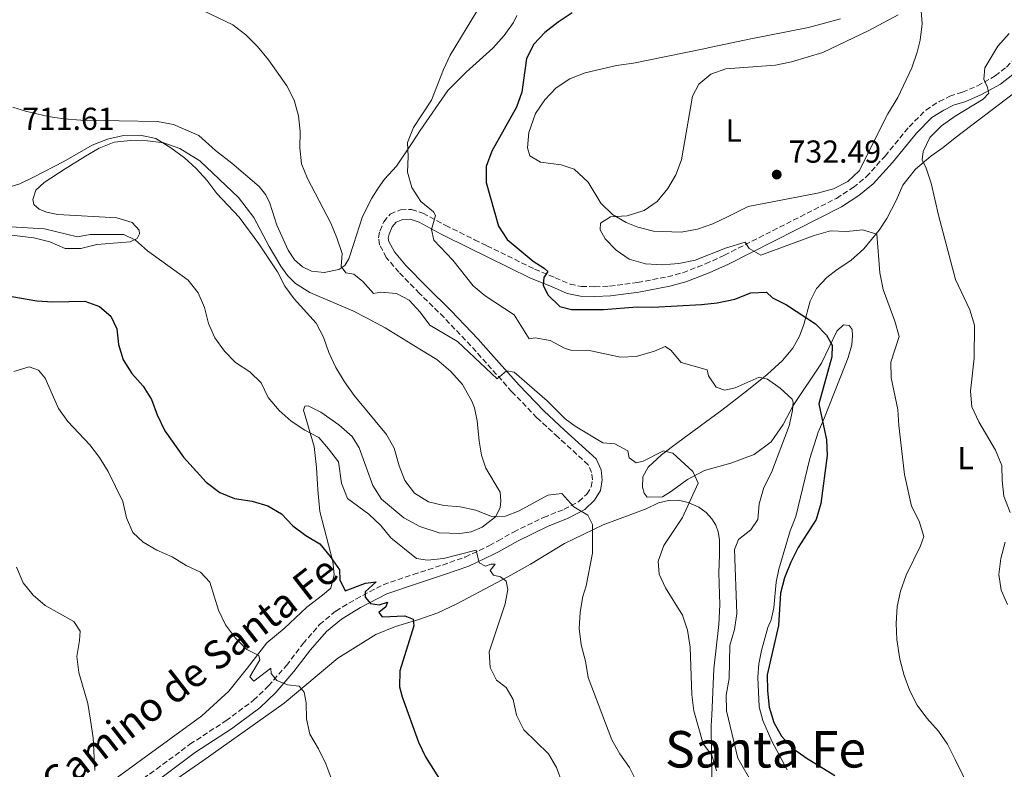
# Model space of a CAD drawing. Units: metres. Extents: x 621538 to 625003, y 4704046 to 4706420.
# Drawn here: x 622216 to 622527, y 4705002 to 4705238 of the extents above; entities that cross this region are included whole.
import ezdxf
from ezdxf.enums import TextEntityAlignment as Align

# ---------------------------------------------------------------- set-up
doc = ezdxf.new("R2010")
doc.units = ezdxf.units.M
doc.header["$MEASUREMENT"] = 0
doc.linetypes.add('DGN Style 3', pattern=[2.435891, 1.739922, -0.695969])
for name, color, linetype, lineweight in [('Acequia de obra', 4, 'Continuous', 0), ('Camino', 7, 'DGN Style 3', 0), ('Cota de punto acotado terreno', 7, 'Continuous', 0), ('Curva de nivel directora', 30, 'Continuous', 30), ('Curva de nivel intermedia', 30, 'Continuous', 0), ('Etiqueta de uso rústico', 92, 'Continuous', 0), ('Línea de cambio de uso (parcela vista)', 92, 'Continuous', 0), ('Margen derecho', 7, 'Continuous', 0), ('Punto acotado terreno (símbolo)', 7, 'Continuous', 0), ('Texto de Área (paraje) menor', 7, 'Continuous', 0)]:
    doc.layers.add(name, color=color, linetype=linetype, lineweight=lineweight)
doc.styles.add('Style-Arial', font='arial.ttf')

# ---------------------------------------------------------------- blocks, each defined once
blk = doc.blocks.new('5PATER')
at = {"layer": 'Acequia de obra', "linetype": 'Continuous', "lineweight": 0}
h = blk.add_hatch(color=51, dxfattribs=at)
edge = h.paths.add_edge_path()
edge.add_ellipse((0, 0), major_axis=(-0.11, -0.111), ratio=0.999422, start_angle=0, end_angle=360)

msp = doc.modelspace()

# ---------------------------------------------------------------- linework, layer by layer
at = {"layer": 'Camino', "color": 7, "linetype": 'DGN Style 3', "lineweight": 0}
for points in [[(622483.27, 4705188.35, 732.97), (622489.16, 4705194.92, 733.11), (622496.77, 4705204.16, 733.65), (622502, 4705209.43, 733.9), (622506.22, 4705212.1, 734.06), (622509.56, 4705213.77, 734.24), (622513.57, 4705215.05, 734.5), (622518.3, 4705217.04, 734.58), (622523.9, 4705220.17, 734.67), (622527.45, 4705222.92, 735.01), (622530.88, 4705226.56, 735.16), (622534.27, 4705230.92, 735.29), (622544.21, 4705244.65, 735.85), (622551.32, 4705255.21, 736.25), (622557.92, 4705266.99, 736.88)], [(622249.26, 4704994.45, 690.53), (622259.4, 4705001.6, 691.04), (622269.97, 4705009.45, 692.06), (622281.33, 4705016.88, 693.08), (622290.06, 4705023.31, 694.27), (622294.78, 4705027.85, 694.78), (622300.38, 4705034.33, 695.8), (622305.63, 4705041.18, 696.99), (622310.86, 4705047.19, 697.85), (622315.93, 4705051.47, 698.53), (622322.31, 4705055.24, 699.72), (622330.89, 4705059.76, 700.91), (622340.41, 4705062.99, 702.61), (622349.61, 4705065.98, 703.46), (622356.76, 4705068.5, 704.65), (622364.43, 4705072.1, 705.84), (622367.14, 4705073.62, 706.45), (622372.01, 4705076.37, 707.54), (622381.48, 4705080.99, 708.9), (622387.96, 4705083.54, 709.58), (622392.66, 4705085.96, 710.27), (622395.14, 4705088.34, 710.78), (622396.55, 4705090.58, 711.29), (622396.91, 4705092.88, 711.63), (622396.65, 4705095.15, 712.14), (622395.55, 4705097.57, 712.14), (622386.05, 4705106.28, 713.67), (622379.39, 4705112.43, 714.35), (622371.53, 4705120.59, 714.52), (622365.07, 4705127.81, 715.03), (622358.56, 4705135.08, 715.03), (622350.11, 4705144.01, 715.54), (622342.39, 4705151.62, 716.05), (622335.87, 4705158.28, 716.9), (622331.89, 4705162.97, 717.75), (622329.78, 4705166.96, 717.92), (622329.41, 4705169.18, 718.09), (622329.88, 4705171.26, 718.26), (622331.1, 4705174.21, 718.43), (622333.13, 4705176.63, 718.6), (622336.42, 4705178, 718.77), (622339.88, 4705178.08, 719.11), (622343.44, 4705176.94, 719.62), (622350.62, 4705173.04, 720.47), (622359.73, 4705168.55, 722), (622363.59, 4705166.66, 722.49), (622378.68, 4705159.27, 724.39), (622385.15, 4705156.57, 725.24), (622389.89, 4705154.51, 725.41), (622393.44, 4705153.81, 725.41), (622397.64, 4705153.71, 725.75), (622402.29, 4705153.94, 725.92), (622411.09, 4705155.05, 726.34), (622420.6, 4705156.86, 727.19), (622425.4, 4705158.15, 727.8), (622432.51, 4705160.9, 728.71), (622438.51, 4705163.64, 729.36), (622473.86, 4705181.59, 732.19), (622479.09, 4705185.01, 732.65), (622483.27, 4705188.35, 732.97)]]:
    msp.add_polyline3d(points, dxfattribs=at)
at = {"layer": 'Curva de nivel directora', "color": 30, "linetype": 'Continuous', "lineweight": 30, "flags": 128}
for points, elevation in [([(622390.52, 4705240.04), (622386.07, 4705237.16), (622381.86, 4705233.9), (622378.41, 4705230.15), (622376.15, 4705225.67), (622374.63, 4705215.08), (622372.92, 4705210.38), (622365.14, 4705196.44), (622363.44, 4705191.63), (622363.39, 4705186.63), (622367.23, 4705172.84), (622369.97, 4705168.66), (622378.19, 4705161.8), (622381.67, 4705159.62), (622382.86, 4705158.49), (622381.58, 4705156.62), (622381.35, 4705154.26), (622382.83, 4705151.14)], 725), ([(622206.41, 4705151.87), (622221.71, 4705149.29), (622226.7, 4705148.95), (622236.86, 4705149.14), (622241.42, 4705147.51), (622244.98, 4705144.4), (622246.92, 4705140.48), (622247.47, 4705135.51), (622248.95, 4705130.72), (622251.67, 4705126.41), (622255.18, 4705122.38), (622257.85, 4705118.16), (622259.6, 4705113.28), (622262.06, 4705108.27), (622267.96, 4705100)], 700), ([(622382.83, 4705151.14), (622386.62, 4705147.48), (622390.26, 4705146.52), (622400.38, 4705146.5), (622410.98, 4705147.35), (622415.98, 4705147.26), (622431.32, 4705148.09), (622436.28, 4705148.67), (622441.84, 4705149.8), (622446.83, 4705151.75), (622451.83, 4705151.99), (622453.67, 4705150.2), (622458.14, 4705147.98), (622467.23, 4705142.05), (622470.76, 4705138.41), (622472.49, 4705135.27), (622472.42, 4705131.63), (622468.31, 4705116.82), (622470.76, 4705105.49), (622470.87, 4705100.49), (622468.94, 4705085.32), (622467.42, 4705080.31), (622461.78, 4705071.49), (622459.51, 4705066.83), (622457.46, 4705061.94), (622456.21, 4705057.09), (622455.59, 4705046.91), (622451.98, 4705031.33), (622452.07, 4705026.33), (622452.6, 4705021.12), (622454.1, 4705016.35), (622456.55, 4705011.96), (622459.98, 4705008.28), (622464.25, 4705005.13), (622473.33, 4704999.62)], 725), ([(622267.96, 4705100), (622275.1, 4705092.08), (622279.41, 4705088.89), (622284, 4705086.9), (622289.59, 4705086.12), (622294.54, 4705084.68), (622298.82, 4705082.09), (622302.45, 4705078.37), (622306.55, 4705075.29), (622310.98, 4705072.66), (622314.21, 4705068.69), (622317.13, 4705064.45), (622317.19, 4705061.31), (622318.93, 4705057.81), (622325.3, 4705060.27), (622328.75, 4705060.7), (622325.19, 4705057.56), (622325.23, 4705055.81), (622326.95, 4705053.81), (622329.61, 4705053.38), (622332.32, 4705054.31), (622331.78, 4705052.75), (622329.53, 4705051.05), (622330.58, 4705049.59), (622337.78, 4705049.95), (622340.32, 4705048.91), (622340.58, 4705046.85), (622336.16, 4705032.57), (622336.03, 4705027.57), (622336.91, 4705024.39), (622342.06, 4705010.11), (622344.3, 4705005.54), (622349.6, 4704996.98)], 700)]:
    msp.add_lwpolyline(points, dxfattribs=dict(at, elevation=elevation))
at = {"layer": 'Curva de nivel intermedia', "color": 30, "linetype": 'Continuous', "lineweight": 0, "flags": 128}
for points, elevation in [([(622269.41, 4705243.03), (622283.51, 4705236.28), (622287.55, 4705233.14), (622291.28, 4705229.43), (622294.76, 4705225.31), (622300.48, 4705217.04), (622302.84, 4705212.53), (622304.22, 4705207.62), (622304.74, 4705202.65), (622304.66, 4705197.47), (622305.11, 4705192.48), (622307.02, 4705187.86), (622314.43, 4705173.72), (622316.34, 4705169.09), (622318.03, 4705164.18), (622317.62, 4705160.13), (622319.13, 4705158.05), (622321.61, 4705157.68), (622324.49, 4705155.34), (622327.89, 4705151.61), (622330.12, 4705152.03), (622335.1, 4705151.56), (622339.11, 4705149.49), (622342.59, 4705145.67), (622345.58, 4705141.64), (622354.31, 4705136.5), (622366.89, 4705124.65), (622369.82, 4705127.23), (622372.19, 4705126.82), (622382.58, 4705117.72), (622388.32, 4705112.08), (622391.41, 4705109.78), (622400.21, 4705104.49), (622403.97, 4705104.15), (622408.02, 4705101.99), (622408.5, 4705099.73), (622410.7, 4705098.17), (622412.89, 4705098.73), (622419.32, 4705102.02), (622422.21, 4705101.24), (622428.53, 4705095.5), (622430.22, 4705091.79), (622425.29, 4705080.94), (622419.45, 4705072.13), (622417.62, 4705067.17), (622417.93, 4705063.05), (622419.95, 4705058.81), (622425.33, 4705050.15), (622426.93, 4705045.41), (622427.77, 4705040.08), (622428.22, 4705025.04), (622428.83, 4705019.97), (622431.8, 4705009.64), (622434.55, 4705006), (622436, 4705001.07)], 715), ([(622360.3, 4705240.42), (622352.01, 4705226.75), (622349.89, 4705222.21), (622346.2, 4705212.54)], 720), ([(622493.31, 4705239.5), (622484.08, 4705234.51), (622469.59, 4705227.54), (622459.72, 4705224.65), (622454.66, 4705223.54), (622438.98, 4705222.39), (622434.19, 4705220.77), (622430.4, 4705217.58), (622428.45, 4705213.76), (622424.94, 4705193.72), (622423.25, 4705189.01), (622420.64, 4705184.7), (622417.3, 4705180.57), (622413.16, 4705177.77), (622407.81, 4705176.09), (622402.62, 4705175.74), (622399.45, 4705173.76), (622399.29, 4705171.64), (622400.9, 4705168.82), (622404.36, 4705165.21), (622408.53, 4705162.37), (622413.61, 4705160.92), (622418.87, 4705160.66), (622424.18, 4705161.07), (622429.25, 4705162.08), (622438.9, 4705165.84), (622445.02, 4705167.77), (622446.35, 4705165.79), (622450.04, 4705163.66), (622466.87, 4705169.84), (622471.92, 4705171.31), (622477.1, 4705171.09), (622482.07, 4705171.65)], 730), ([(622528.27, 4705233.53), (622524.79, 4705229.54), (622520.67, 4705222.77), (622520.32, 4705219.2), (622521.42, 4705216.82), (622521.93, 4705214.77), (622520.08, 4705212.84), (622511.27, 4705207.49), (622506.97, 4705204.43), (622503.26, 4705200.79), (622501.2, 4705196.32), (622500.87, 4705193.73), (622502.12, 4705191.07), (622503.68, 4705186.32), (622505.99, 4705176.24), (622511.42, 4705156.04), (622515.89, 4705146.4), (622517.33, 4705141.6), (622517.26, 4705131.15), (622516.17, 4705120.8), (622516.56, 4705115.82), (622518.8, 4705111.07), (622524.02, 4705102.21), (622526.03, 4705097.37), (622526.11, 4705092.63), (622526.61, 4705087.66), (622528.62, 4705082.57)], 735), ([(622346.2, 4705212.54), (622340.42, 4705203.93), (622338.61, 4705199.18), (622338.82, 4705194.8), (622338.63, 4705189.8), (622339.97, 4705184.97), (622342.82, 4705180.57), (622346.81, 4705177.29), (622347.43, 4705176.18), (622346.17, 4705171.77), (622346.92, 4705168.41), (622352.86, 4705162.13), (622359.24, 4705154.01), (622363.1, 4705150.83), (622372.18, 4705144.82), (622376.96, 4705137.28), (622378.89, 4705137.62), (622383.61, 4705136.74), (622388.06, 4705134.39), (622390.41, 4705133.59), (622395.5, 4705133.69), (622405.72, 4705131.46), (622410.72, 4705131.71), (622416.42, 4705133.42), (622419.85, 4705134.84), (622421.65, 4705133.7), (622424.9, 4705129.88), (622433.09, 4705127.53), (622433.45, 4705125.65), (622435.95, 4705122.08), (622438.66, 4705121.15), (622441.95, 4705121.82), (622449.52, 4705125.22), (622452.12, 4705124.58), (622456.15, 4705121.78), (622459.84, 4705118.26), (622460.22, 4705117.31), (622459.97, 4705114.69), (622458.9, 4705109.81), (622453.37, 4705095.13), (622450.95, 4705090.43), (622449.52, 4705085.31), (622449.01, 4705080.3), (622446.89, 4705077.04), (622442.93, 4705073.99), (622441.68, 4705070.84), (622442.46, 4705050.65), (622441.66, 4705045.62), (622440.25, 4705040.61), (622440.06, 4705030.22), (622439.03, 4705024.97), (622439.14, 4705019.97), (622442.79, 4705005.04), (622447.69, 4704996.5)], 720), ([(622213.13, 4705185.26), (622216.34, 4705186.17), (622220.84, 4705188.35), (622230.17, 4705193.16), (622239.17, 4705198.34), (622243.99, 4705200.28), (622249.01, 4705201.41), (622254.33, 4705201.52), (622259.22, 4705200.5), (622263.91, 4705197.56), (622268.22, 4705194.4), (622271.93, 4705191.01), (622275.32, 4705187.32), (622278.42, 4705183.09), (622285.5, 4705175.69), (622291.69, 4705167.28), (622297.59, 4705158.4), (622299.87, 4705153.92), (622302.89, 4705149.94), (622309.8, 4705142.25), (622312.12, 4705137.82), (622313.82, 4705132.98), (622316.01, 4705128.28), (622318.71, 4705123.7), (622321.73, 4705119.43), (622331.99, 4705107.14), (622334.41, 4705102.77), (622335.92, 4705097.3), (622337.79, 4705092.66), (622340.82, 4705088.6), (622345.16, 4705085.85), (622350.03, 4705084.71), (622355.22, 4705084.29), (622360.12, 4705083.26), (622365.02, 4705081.26)], 710), ([(622208.05, 4705172.9), (622224.16, 4705171.95), (622234.51, 4705169.44), (622238.52, 4705170.14), (622249.09, 4705170.17), (622252.83, 4705168.43), (622256.54, 4705165.06), (622269.45, 4705155.77), (622272.53, 4705151.79), (622274.57, 4705147.19), (622275.78, 4705142.17), (622277.87, 4705137.63), (622280.91, 4705133.41), (622284.39, 4705129.82), (622288.88, 4705126.91), (622292.41, 4705123.37), (622294.62, 4705118.8), (622298.12, 4705114.68), (622301.94, 4705111.29), (622306.19, 4705108.54), (622310.61, 4705106.2), (622313.64, 4705102.59), (622316.81, 4705098.46), (622317.82, 4705091.76)], 705), ([(622482.07, 4705171.65), (622486.61, 4705170.33), (622487.51, 4705158.06), (622488.59, 4705152.82), (622492.28, 4705142.88), (622493.6, 4705138.05), (622491.02, 4705129.96), (622491.13, 4705124.96), (622493.18, 4705114.99), (622493.48, 4705110), (622495.33, 4705094.54), (622497.51, 4705084.49), (622499.91, 4705079.77), (622501.36, 4705074.98), (622500.37, 4705072.02), (622495.85, 4705062.78), (622494.09, 4705057.75), (622492.96, 4705052.88), (622492.64, 4705047.53), (622492.84, 4705042.53), (622493.88, 4705036.27), (622495.19, 4705031.11), (622497.03, 4705026.26), (622499.31, 4705021.81), (622502.38, 4705017.68), (622506.06, 4705013.57), (622508.9, 4705009.45), (622511.32, 4705004.7), (622522.22, 4704982.55)], 730), ([(622214.47, 4705126.97), (622219.3, 4705128.44), (622222.23, 4705127.45), (622224.33, 4705124.93), (622228.57, 4705115.32), (622231.43, 4705111.21), (622238.42, 4705103.89), (622241.46, 4705099.92), (622244.15, 4705095.44)], 695), ([(622244.15, 4705095.44), (622248.78, 4705086.02), (622250.02, 4705080.83), (622251.99, 4705076.19), (622255.19, 4705073.18), (622259.53, 4705070.7), (622264.33, 4705068.58), (622268.8, 4705065.87), (622273.35, 4705063.76), (622276.22, 4705060.59), (622278.97, 4705051.74), (622281.19, 4705047.12), (622284.32, 4705042.92), (622287.87, 4705039.39), (622291.65, 4705037.43), (622292.02, 4705036.12), (622288.85, 4705030.71), (622290.11, 4705029.37), (622295.52, 4705033.41), (622295.55, 4705031.8), (622297.36, 4705029.52), (622300.7, 4705028.19), (622304.39, 4705027.8), (622306.04, 4705025.9), (622306.6, 4705022.57), (622306.77, 4705017.5), (622307.78, 4705012.61), (622310.5, 4705008.06), (622312.84, 4705003.27), (622314.75, 4704998.29)], 695), ([(622317.82, 4705091.76), (622319.7, 4705086.9), (622326.43, 4705082.03), (622330.14, 4705078.43), (622333.33, 4705074.58), (622341.38, 4705068.02), (622344.93, 4705067.52), (622349.9, 4705068.07), (622360.2, 4705070.64), (622361.18, 4705066.68), (622363.22, 4705065.61), (622364.84, 4705066.22), (622366.27, 4705066.24), (622364.63, 4705064.21), (622365.73, 4705062.75), (622367.86, 4705062.23), (622369.66, 4705060.91), (622370.19, 4705058.29), (622369.34, 4705053.72), (622364.37, 4705038.63), (622364.68, 4705033.64), (622366.63, 4705029.65), (622369.72, 4705027.38), (622371.94, 4705023.54), (622372.98, 4705018.65), (622375.22, 4705013.97), (622383.05, 4705006.49), (622385.54, 4705002.15), (622387.34, 4704997.25)], 705), ([(622365.02, 4705081.26), (622369.45, 4705081.33), (622373.84, 4705083.11), (622382.86, 4705088.01), (622387.23, 4705088.54), (622391.04, 4705084.34), (622395.43, 4705081.66), (622396.87, 4705078.78), (622396.88, 4705069.68), (622394.89, 4705059.46), (622393.92, 4705056.07), (622393.05, 4705051.14), (622392.76, 4705045.93), (622393.35, 4705040.85), (622394.74, 4705035.63), (622395.55, 4705030.49), (622403.05, 4705010.81), (622405.54, 4705006.48), (622408.6, 4705002.12), (622415.57, 4704988.29)], 710), ([(622527.07, 4705073.13), (622525.67, 4705068), (622525.05, 4705063.02), (622525.82, 4705058.08), (622527.83, 4705053.48)], 735), ([(622215.29, 4705065.29), (622217.42, 4705060.41), (622220.49, 4705056.47), (622224.29, 4705053.2), (622233.33, 4705048.16), (622235.35, 4705045.17), (622235.18, 4705042.13), (622234.35, 4705037.1)], 690), ([(622234.35, 4705037.1), (622234.97, 4705032.13), (622237.75, 4705022.3), (622238.58, 4705017.08), (622239.45, 4705011.45), (622239.93, 4705001.22)], 690)]:
    msp.add_lwpolyline(points, dxfattribs=dict(at, elevation=elevation))
at = {"layer": 'Línea de cambio de uso (parcela vista)', "color": 92, "linetype": 'Continuous', "lineweight": 0}
for points in [[(622500.38, 4705243.41, 730.28), (622500.83, 4705236.6, 730.96), (622500.28, 4705231.45, 731.72), (622499.34, 4705227.65, 732.06), (622497.65, 4705222.74, 732.83), (622493.2, 4705213.42, 732.66), (622490.05, 4705208.21, 732.91), (622480.98, 4705190.31, 733.34), (622477.39, 4705186.93, 733.34), (622472.87, 4705184.61, 733.34), (622467.84, 4705183.18, 733.34), (622445.99, 4705178.98, 733.17), (622439.5, 4705175.8, 732.49), (622434.86, 4705173.56, 732.4), (622430, 4705171.83, 732.15), (622424.89, 4705170.91, 731.81)], [(622373.03, 4705239.21, 720.98), (622372, 4705237.06, 721.15), (622369.06, 4705232.98, 721.32), (622365.51, 4705228.98, 721.15), (622357.03, 4705221.42, 720.81), (622351.33, 4705215.59, 720.64), (622342.59, 4705203.03, 720.64), (622339.83, 4705198.81, 720.3), (622335.08, 4705191.73, 718.94), (622331.35, 4705187.61, 718.43), (622329.35, 4705184.82, 717.92), (622327.37, 4705181.63, 717.75), (622324.43, 4705175.87, 716.39), (622321.57, 4705167.05, 715.2), (622320.07, 4705162.56, 715.2), (622318.87, 4705160.37, 715.2), (622316.88, 4705159.18, 715.2), (622312.28, 4705158.17, 714.69), (622308.26, 4705158.62, 714.52), (622305.49, 4705160.04, 714.52), (622302.91, 4705162.19, 714.18), (622300.96, 4705165.29, 714.01), (622297.36, 4705173.18, 713.84), (622295.19, 4705180.06, 714.01), (622293.91, 4705182.65, 714.35), (622291.84, 4705185.32, 714.35), (622283.22, 4705192.72, 714.35), (622278.03, 4705196.72, 713.84), (622272.81, 4705201.37, 713.32), (622264.84, 4705204.91, 713.32), (622259.74, 4705205.85, 713.32), (622235.58, 4705206.23, 713.15), (622230.24, 4705206.66, 713.15), (622225.29, 4705207.39, 713.15), (622218.15, 4705209.07, 712.3), (622214.1, 4705210.34, 711.96)], [(622424.89, 4705170.91, 731.81), (622416.12, 4705171.23, 730.96), (622411.23, 4705172.48, 730.45), (622407.56, 4705174.01, 729.94), (622403.18, 4705176.48, 729.68), (622399.56, 4705180.08, 729.26), (622395.57, 4705186.65, 728.49), (622391.1, 4705190.8, 728.07), (622387.04, 4705192.15, 727.81), (622380.51, 4705193.03, 727.47), (622377.13, 4705195.01, 727.39), (622376.43, 4705197.52, 727.22), (622376.82, 4705202.38, 727.05), (622378.96, 4705208.39, 726.54), (622381.93, 4705212.66, 726.54), (622385.51, 4705216.39, 726.45), (622389.78, 4705219.3, 726.45), (622394.63, 4705221.19, 726.54), (622404.5, 4705223.46, 727.56), (622409.8, 4705224.21, 728.07), (622431.52, 4705228.58, 729.43), (622434.85, 4705229.32, 729.43), (622446.28, 4705231.74, 728.41), (622465.06, 4705235.5, 728.41), (622475.11, 4705238.22, 728.58)], [(622418.73, 4705100.7, 714.68), (622423.88, 4705104.56, 715.02), (622437.69, 4705114.79, 717.4), (622445.56, 4705120.85, 718.93), (622452.04, 4705126.06, 720.62), (622456.86, 4705130.45, 721.47), (622460.14, 4705134.37, 722.49), (622462.21, 4705138.11, 723.85), (622463.54, 4705141.77, 724.7), (622465.6, 4705149.21, 725.89), (622467.54, 4705153.12, 726.57), (622470.79, 4705156.64, 727.25), (622474.03, 4705159.18, 727.76), (622478.38, 4705161.94, 728.27), (622482.51, 4705165.67, 728.95), (622487.27, 4705171.53, 730.48), (622489.75, 4705175.24, 731.5), (622492.64, 4705180.93, 732.52), (622494.81, 4705185.7, 733.03), (622498.76, 4705190.8, 734.05), (622503.58, 4705194.92, 735.24), (622507.53, 4705197.62, 736.09), (622511.24, 4705200.67, 736.6), (622530.07, 4705214.93, 736.26)], [(622240.65, 4705167.02, 703.63), (622251.15, 4705167.86, 704.99), (622253.29, 4705168.88, 705.84), (622254.02, 4705170.37, 706.18), (622254, 4705171.59, 706.69), (622251.8, 4705173.96, 706.69), (622246.96, 4705175.45, 706.86), (622228.28, 4705176.45, 708.56), (622224.71, 4705177.2, 708.56), (622222.38, 4705178.21, 708.56), (622220.79, 4705179.65, 708.56), (622220.41, 4705181.27, 708.56), (622221.33, 4705184.13, 708.56), (622223.98, 4705186.56, 708.73), (622230.66, 4705190.86, 709.24), (622237, 4705194.9, 709.24), (622241.4, 4705197.4, 709.41), (622246.07, 4705199.26, 709.41), (622251.26, 4705199.83, 709.58), (622256.55, 4705199.68, 709.92), (622261.76, 4705199.04, 709.92), (622266.79, 4705197.31, 709.92), (622273.12, 4705193.46, 709.92), (622285.26, 4705181.87, 710.94), (622290.12, 4705175.57, 710.77), (622294.96, 4705166.37, 710.77), (622298.6, 4705160.16, 710.43), (622300.71, 4705157.21, 710.43), (622303.28, 4705154.71, 710.43), (622307.75, 4705151.92, 710.6), (622321.33, 4705146.15, 711.45), (622325.67, 4705143.96, 711.62), (622331.58, 4705140.74, 712.3), (622342.5, 4705134, 712.98), (622347.8, 4705130.82, 712.81), (622352.24, 4705127, 712.81), (622355.94, 4705122.93, 712.98), (622358.86, 4705117.65, 712.98), (622359.66, 4705115.54, 712.81), (622360.57, 4705111.47, 712.64), (622361.19, 4705105.04, 712.3), (622361.87, 4705100.63, 711.79), (622363.28, 4705096.51, 711.11), (622367.83, 4705088.91, 710.6), (622368.05, 4705086.21, 710.43), (622367.78, 4705083.98, 710.26), (622366.36, 4705081.21, 709.92), (622362.17, 4705077.9, 709.75), (622358.62, 4705076.47, 709.58), (622355.07, 4705075.94, 709.41), (622348.56, 4705076.14, 708.9), (622342.52, 4705078.08, 708.73), (622337.45, 4705080.87, 708.73), (622330.43, 4705086.77, 708.73), (622327.68, 4705091.01, 708.56), (622323.35, 4705102.91, 708.39), (622321.14, 4705106.46, 708.39), (622316.95, 4705110.19, 708.22), (622311.26, 4705114.14, 707.37), (622307.25, 4705116.19, 706.69), (622306.18, 4705116.11, 705.84), (622305.81, 4705114.78, 705.67), (622309.12, 4705103.3, 704.14), (622309.89, 4705096.73, 702.78), (622310.31, 4705089.71, 701.93), (622310.91, 4705082.88, 700.73), (622315.07, 4705067.08, 699.88), (622315.45, 4705062.99, 699.71), (622314.44, 4705058.7, 699.71), (622311.79, 4705056.42, 699.54), (622306.83, 4705052.65, 698.35), (622299.71, 4705046.01, 696.65), (622294.18, 4705041.43, 696.31), (622288.1, 4705033.54, 694.27), (622282.29, 4705026.2, 693.76), (622273.71, 4705018.43, 692.91), (622233.91, 4704989.45, 689.85)], [(622199.65, 4705171.66, 702.95), (622220.78, 4705169.18, 703.12), (622225.76, 4705167.85, 703.12), (622230.63, 4705165.79, 703.12), (622235.56, 4705165.78, 703.12), (622240.65, 4705167.02, 703.63)], [(622458.29, 4705001.37, 723.6), (622453.43, 4705010.4, 724.53), (622450.62, 4705016.91, 724.79), (622449.51, 4705021.3, 724.53), (622449.09, 4705030.62, 724.36), (622449.41, 4705034.87, 724.28), (622450.25, 4705038.98, 724.36), (622452.26, 4705046.24, 724.53), (622453.25, 4705048.73, 724.62), (622454.14, 4705052.49, 724.53), (622454.87, 4705060.53, 724.53), (622455.66, 4705064.66, 724.62), (622459.3, 4705076.73, 723.94), (622461.06, 4705081.24, 723.77), (622465.48, 4705099.58, 723.51), (622468.04, 4705107.87, 724.53), (622469.88, 4705112, 724.87), (622476.6, 4705129.03, 727.17), (622477.55, 4705131.37, 727.25), (622478.73, 4705135.43, 727.25), (622478.93, 4705138.2, 727.25), (622478.76, 4705140.24, 727.42), (622477.82, 4705141.5, 727.08), (622476.02, 4705141.74, 726.4), (622474.01, 4705139.74, 725.89), (622469.11, 4705129.6, 723.85), (622460.15, 4705116.22, 720.29), (622457.04, 4705110.3, 719.44), (622453.21, 4705104.84, 718.76), (622447.88, 4705100.84, 717.57), (622440.55, 4705098.09, 716.72), (622432.26, 4705095.8, 715.7), (622426.89, 4705092.91, 715.02), (622421.52, 4705089.04, 714), (622418.99, 4705087.51, 713.83), (622414.18, 4705087.36, 713.83), (622413.2, 4705088.66, 713.83), (622412.67, 4705090.55, 713.83), (622412.81, 4705093.81, 713.83), (622414.43, 4705096.87, 713.83), (622418.73, 4705100.7, 714.68)], [(622434.58, 4704998.41, 714.34), (622434.3, 4705015.32, 715.61), (622434.51, 4705018.65, 716.12), (622435.21, 4705033.19, 716.72), (622436.73, 4705047.23, 716.97), (622437.03, 4705053.41, 717.23), (622436.79, 4705063.5, 717.48), (622436.98, 4705069.22, 717.48), (622436.92, 4705074.07, 717.14), (622436.51, 4705076.46, 716.97), (622435.78, 4705078.51, 716.72), (622434.54, 4705080.58, 716.21), (622432.72, 4705082.49, 715.78), (622430.41, 4705084.18, 715.36), (622427.05, 4705085.65, 715.02), (622423.94, 4705086.41, 714.68), (622420.84, 4705086.36, 714.34), (622417.78, 4705085.54, 714.25), (622413.8, 4705083.67, 713.23), (622400.27, 4705078.64, 710.6), (622388.11, 4705072.74, 708.39), (622377.34, 4705066.2, 706.69), (622370.17, 4705062.27, 705.16), (622354.16, 4705053.77, 702.95), (622348.1, 4705050.88, 701.76), (622342.15, 4705048.79, 701.08), (622334.81, 4705046.64, 699.89), (622328.55, 4705044.1, 698.86), (622316.57, 4705036.59, 697.33), (622299.67, 4705022.45, 694.1), (622274.09, 4705004.21, 691.38), (622245, 4704984.15, 690.19)]]:
    msp.add_polyline3d(points, dxfattribs=at)
at = {"layer": 'Margen derecho', "color": 7, "linetype": 'Continuous', "lineweight": 0}
for points in [[(622349.21, 4705170.31, 720.47), (622358.37, 4705165.8, 722), (622363.73, 4705163.17, 722.67), (622377.41, 4705156.47, 724.39), (622383.97, 4705153.74, 725.24), (622388.97, 4705151.57, 725.41), (622393.1, 4705150.75, 725.41), (622397.67, 4705150.65, 725.75), (622402.55, 4705150.89, 725.92), (622411.57, 4705152.03, 726.34), (622421.29, 4705153.87, 727.19), (622426.35, 4705155.24, 727.8), (622433.7, 4705158.08, 728.71), (622439.84, 4705160.88, 729.36), (622475.4, 4705178.93, 732.19), (622480.89, 4705182.53, 732.65), (622485.38, 4705186.12, 732.97), (622491.48, 4705192.92, 733.11), (622499.04, 4705202.11, 733.65), (622503.93, 4705207.03, 733.9), (622507.73, 4705209.43, 734.06), (622510.72, 4705210.93, 734.24), (622514.63, 4705212.17, 734.5), (622519.64, 4705214.29, 734.58), (622525.6, 4705217.61, 734.67), (622529.51, 4705220.65, 735.01)], [(622261.2, 4704999.12, 691.04), (622271.72, 4705006.93, 692.06), (622283.08, 4705014.36, 693.08), (622292.04, 4705020.96, 694.27), (622297.01, 4705025.74, 694.78), (622302.76, 4705032.39, 695.8), (622308.01, 4705039.23, 696.99), (622313.02, 4705045, 697.85), (622317.72, 4705048.95, 698.53), (622323.81, 4705052.55, 699.72), (622332.11, 4705056.93, 700.91), (622341.38, 4705060.08, 702.61), (622350.59, 4705063.07, 703.46), (622357.93, 4705065.66, 704.65), (622365.84, 4705069.37, 705.84), (622367.27, 4705070.18, 706.16), (622373.44, 4705073.65, 707.54), (622382.72, 4705078.17, 708.9), (622389.23, 4705080.73, 709.58), (622394.47, 4705083.43, 710.27), (622397.53, 4705086.39, 710.78), (622399.49, 4705089.47, 711.29), (622400, 4705092.82, 711.63), (622399.64, 4705095.99, 712.14), (622398.08, 4705099.41, 712.14), (622388.13, 4705108.54, 713.67), (622381.53, 4705114.62, 714.35), (622373.78, 4705122.68, 714.52), (622367.5, 4705129.7, 715.03), (622364.89, 4705132.62, 715.03), (622360.82, 4705137.16, 715.03), (622352.3, 4705146.16, 715.54), (622344.56, 4705153.79, 716.05), (622338.14, 4705160.35, 716.9), (622334.44, 4705164.7, 717.75), (622332.72, 4705167.96, 717.92), (622332.53, 4705169.08, 718.09), (622332.82, 4705170.33, 718.26), (622333.76, 4705172.6, 718.43), (622335, 4705174.09, 718.6), (622337.06, 4705174.94, 718.77), (622339.43, 4705175, 719.11), (622342.22, 4705174.1, 719.62), (622349.21, 4705170.31, 720.47)]]:
    msp.add_polyline3d(points, dxfattribs=at)

# ---------------------------------------------------------------- block references
at = {"layer": 'Punto acotado terreno (símbolo)', "color": 7, "linetype": 'Continuous', "lineweight": 0, "xscale": 10, "yscale": 10, "zscale": 10}
msp.add_blockref('5PATER', (622455.02, 4705189.08, 732.49), dxfattribs=at)

# ---------------------------------------------------------------- texts
at = {"color": 7, "linetype": 'Continuous', "lineweight": 0, "style": 'Style-Arial'}
msp.add_text('Camino de Santa Fe', height=9, rotation=37.909, dxfattribs=at).set_placement((622272.62, 4705027.48, 691.2), align=Align.CENTER)
at = {"layer": 'Cota de punto acotado terreno', "color": 7, "linetype": 'Continuous', "lineweight": 0, "style": 'Style-Arial'}
for s, p in [('711.61', (622217.07, 4705203.17, 711.6)), ('732.49', (622458.77, 4705192.83, 732.49))]:
    msp.add_text(s, height=7, dxfattribs=at).set_placement(p)
at = {"layer": 'Etiqueta de uso rústico', "color": 92, "linetype": 'Continuous', "lineweight": 0, "style": 'Style-Arial'}
for p in [(622441.44, 4705202.98, 731.1), (622514.57, 4705099.68, 733.17)]:
    msp.add_text('L', height=7, dxfattribs=at).set_placement(p, align=Align.MIDDLE_CENTER)
at = {"layer": 'Texto de Área (paraje) menor', "color": 7, "linetype": 'Continuous', "lineweight": 0, "style": 'Style-Arial'}
msp.add_text('Santa Fe', height=11.5, dxfattribs=at).set_placement((622451.48, 4705007.87, 715.52), align=Align.MIDDLE_CENTER)

doc.saveas('drawing.dxf')
